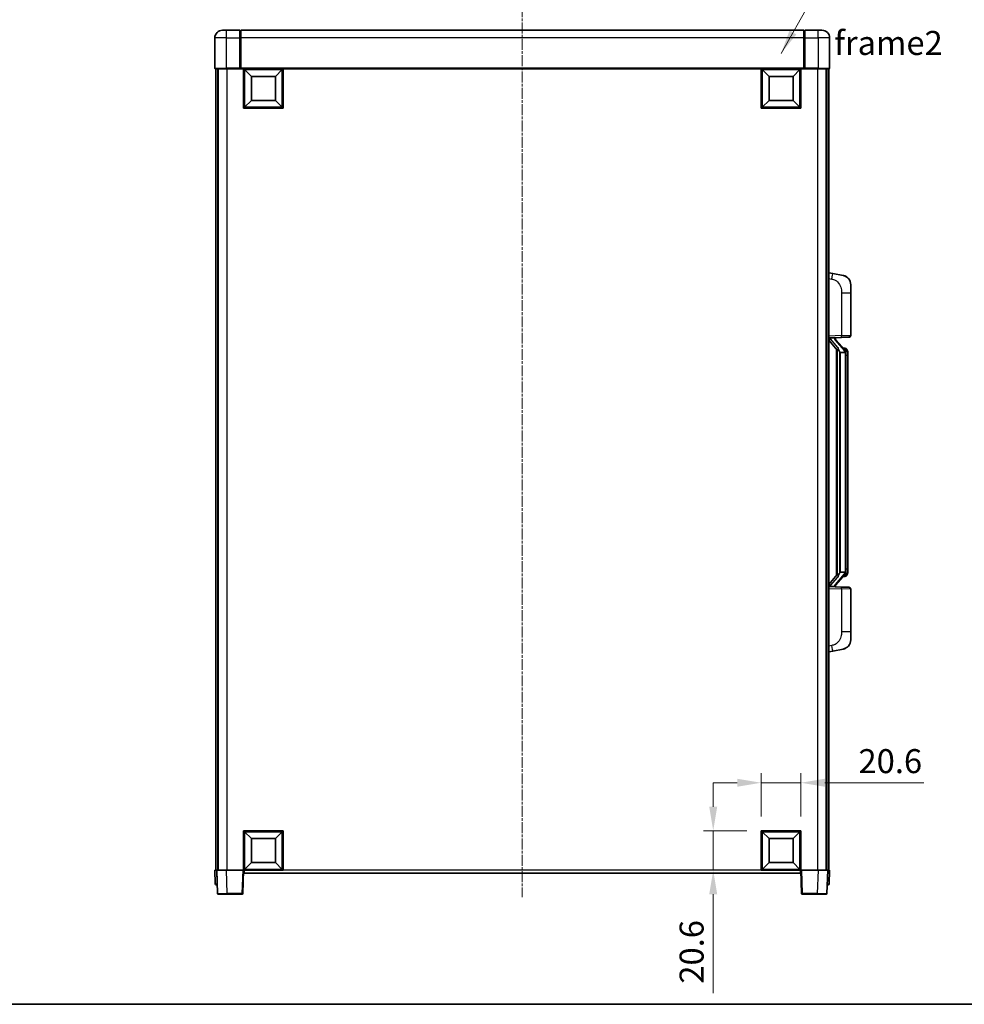
# Model space of a CAD drawing. Units: millimetres. Extents: x 2 to 10433, y 9 to 1414.
# Drawn here: x 2067 to 2559, y 9 to 522 of the extents above; entities that cross this region are included whole.
import ezdxf

# ---------------------------------------------------------------- set-up
doc = ezdxf.new("R2010")
doc.units = ezdxf.units.MM
doc.linetypes.add('CHAIN', pattern=[0.3543, 0.2362, -0.0295, 0.0591, -0.0295])
for name, color, linetype, lineweight in [('Border (ISO)', 7, 'Continuous', 35), ('Centerline (ISO)', 131, 'Continuous', 18), ('Dimension (ISO)', 7, 'Continuous', 18), ('Dimension (ISO) @ 1', 7, 'Continuous', 18), ('Symbol (ISO)', 7, 'Continuous', 18), ('Symbol (ISO) @ 1', 7, 'Continuous', 18), ('Visible (ISO)', 7, 'Continuous', 35), ('Visible Narrow (ISO)', 7, 'Continuous', 25)]:
    doc.layers.add(name, color=color, linetype=linetype, lineweight=lineweight)
doc.styles.add('Note Text (TK)', font='MS PGothic.ttf')
doc.dimstyles.new('Default - Method 1b (TK)', dxfattribs={"dimscale": 4, "dimtxt": 2.5, "dimasz": 2.5, "dimexe": 1, "dimexo": 1.5, "dimgap": 1, "dimtad": 1, "dimtoh": 1, "dimrnd": 1e-08, "dimdsep": 46, "dimtxsty": 'Note Text (TK)', "dimcen": 0.09, "dimdle": 5, "dimclrd": 100, "dimclre": 100, "dimclrt": 7, "dimadec": 1, "dimazin": 1, "dimtfac": 1, "dimtmove": 0, "dimatfit": 3, "dimfxl": 1, "dimtolj": 1, "dimlwd": -1, "dimlwe": -1, "dimarcsym": 0})
doc.dimstyles.new('Default - Method 1b (TK)$7', dxfattribs={"dimscale": 4, "dimtxt": 2.5, "dimasz": 2.5, "dimexe": 1, "dimexo": 1.5, "dimgap": 1, "dimtad": 1, "dimtoh": 1, "dimrnd": 1e-08, "dimdsep": 46, "dimtxsty": 'Note Text (TK)', "dimcen": 0.09, "dimdle": 5, "dimclrd": 100, "dimclre": 100, "dimclrt": 7, "dimadec": 1, "dimazin": 1, "dimtfac": 1, "dimtmove": 0, "dimatfit": 3, "dimfxl": 1, "dimtolj": 1, "dimlwd": -1, "dimlwe": -1, "dimarcsym": 0})

# ---------------------------------------------------------------- blocks, each defined once
blk = doc.blocks.new('図面枠 tk図枠')
at = {"layer": 'Border (ISO)'}
blk.add_line((14.5, 8), (405.5, 8), dxfattribs=at)
blk = doc.blocks.new('*D48')
at = {"layer": 'Defpoints', "color": 0}
for p in [(2474.03, 124.21), (2453.43, 99.21), (2474.03, 99.21)]:
    blk.add_point(p, dxfattribs=at)
at = {"layer": 'Dimension (ISO)', "color": 100}
for p, q in [((2453.43, 106.71), (2453.43, 129.21)), ((2474.03, 106.71), (2474.03, 129.21)), ((2440.93, 124.21), (2428.43, 124.21)), ((2453.43, 124.21), (2474.03, 124.21)), ((2486.53, 124.21), (2538.08, 124.21))]:
    blk.add_line(p, q, dxfattribs=at)
for points in [[(2440.93, 126.29), (2440.93, 122.12), (2453.43, 124.21)], [(2486.53, 126.29), (2486.53, 122.12), (2474.03, 124.21)]]:
    blk.add_solid(points, dxfattribs=at)
at = {"layer": 'Dimension (ISO)', "color": 7, "insert": (2504.03, 135.46), "char_height": 12.5, "attachment_point": 4, "style": 'Note Text (TK)'}
blk.add_mtext('\\A1;20.6', dxfattribs=at)
blk = doc.blocks.new('*D49')
at = {"layer": 'Defpoints', "color": 0}
for p in [(2428.43, 99.21), (2453.43, 99.21), (2453.43, 78.61)]:
    blk.add_point(p, dxfattribs=at)
at = {"layer": 'Dimension (ISO)', "color": 100}
for p, q in [((2428.43, 111.71), (2428.43, 124.21)), ((2445.93, 99.21), (2423.43, 99.21)), ((2428.43, 99.21), (2428.43, 78.61)), ((2445.93, 78.61), (2423.43, 78.61)), ((2428.43, 66.11), (2428.43, 14.56))]:
    blk.add_line(p, q, dxfattribs=at)
for points in [[(2426.35, 111.71), (2430.52, 111.71), (2428.43, 99.21)], [(2426.35, 66.11), (2430.52, 66.11), (2428.43, 78.61)]]:
    blk.add_solid(points, dxfattribs=at)
at = {"layer": 'Dimension (ISO)', "color": 7, "insert": (2417.18, 19.56), "char_height": 12.5, "attachment_point": 4, "rotation": 90, "style": 'Note Text (TK)'}
blk.add_mtext('\\A1;20.6', dxfattribs=at)

msp = doc.modelspace()

# ---------------------------------------------------------------- linework, layer by layer
at = {"layer": 'Centerline (ISO)', "linetype": 'CHAIN', "ltscale": 23.990969}
msp.add_line((2329.0317, 528.6058), (2329.0317, 64.6058), dxfattribs=at)
at = {"layer": 'Visible (ISO)'}
for p, q in [((2173.0317, 516.1058), (2175.0317, 516.1058)), ((2182.0317, 516.1058), (2175.0317, 516.1058)), ((2182.0317, 516.1058), (2182.0317, 512.1058)), ((2182.2817, 515.9058), (2182.0317, 515.9058)), ((2475.5317, 516.1058), (2182.5317, 516.1058)), ((2182.5317, 512.1058), (2182.5317, 516.1058)), ((2475.5317, 516.1058), (2475.5317, 512.1058)), ((2475.7817, 515.9058), (2476.0317, 515.9058)), ((2483.0317, 516.1058), (2476.0317, 516.1058)), ((2476.0317, 512.1058), (2476.0317, 516.1058)), ((2483.0317, 516.1058), (2485.0317, 516.1058)), ((2169.0317, 512.1058), (2169.0317, 496.3558)), ((2182.0317, 496.3558), (2182.0317, 512.1058)), ((2182.5317, 512.1058), (2182.5317, 496.4058)), ((2475.5317, 496.4058), (2475.5317, 512.1058)), ((2476.0317, 512.1058), (2476.0317, 496.3558)), ((2489.0317, 496.3558), (2489.0317, 512.1058)), ((2175.0317, 496.1058), (2169.2817, 496.1058)), ((2169.5317, 496.1058), (2169.5317, 78.6058)), ((2170.5317, 496.1058), (2170.5317, 78.6058)), ((2170.7817, 496.1058), (2170.7817, 78.6058)), ((2175.0317, 496.1058), (2182.4317, 496.1058)), ((2182.0317, 496.3558), (2182.0317, 496.1109)), ((2182.2817, 496.1109), (2182.0317, 496.1109)), ((2182.5317, 496.1058), (2182.4317, 496.1058)), ((2182.5317, 496.1058), (2182.5317, 496.4058)), ((2475.5317, 496.1058), (2182.5317, 496.1058)), ((2184.0317, 475.5058), (2184.0317, 496.1058)), ((2188.0817, 492.0558), (2184.5317, 495.6058)), ((2184.5317, 476.0058), (2184.5317, 495.6058)), ((2184.5317, 495.6058), (2204.1317, 495.6058)), ((2200.5817, 492.0558), (2204.1317, 495.6058)), ((2204.1317, 495.6058), (2204.1317, 476.0058)), ((2204.6317, 496.1058), (2204.6317, 475.5058)), ((2453.4317, 475.5058), (2453.4317, 496.1058)), ((2457.4817, 492.0558), (2453.9317, 495.6058)), ((2453.9317, 476.0058), (2453.9317, 495.6058)), ((2453.9317, 495.6058), (2473.5317, 495.6058)), ((2469.9817, 492.0558), (2473.5317, 495.6058)), ((2473.5317, 495.6058), (2473.5317, 476.0058)), ((2474.0317, 496.1058), (2474.0317, 475.5058)), ((2475.5317, 496.4058), (2475.5317, 496.1058)), ((2475.6317, 496.1058), (2475.5317, 496.1058)), ((2475.6317, 496.1058), (2483.0317, 496.1058)), ((2476.0317, 496.1109), (2475.7817, 496.1109)), ((2476.0317, 496.1109), (2476.0317, 496.3558)), ((2488.7817, 496.1058), (2483.0317, 496.1058)), ((2487.2817, 496.1058), (2487.2817, 78.6058)), ((2487.5317, 496.1058), (2487.5317, 78.6058)), ((2488.5317, 496.1058), (2488.5317, 78.6058)), ((2188.0817, 479.5558), (2188.0817, 492.0558)), ((2188.0817, 492.0558), (2200.5817, 492.0558)), ((2200.5817, 492.0558), (2200.5817, 479.5558)), ((2457.4817, 479.5558), (2457.4817, 492.0558)), ((2457.4817, 492.0558), (2469.9817, 492.0558)), ((2469.9817, 492.0558), (2469.9817, 479.5558)), ((2188.0817, 479.5558), (2184.5317, 476.0058)), ((2200.5817, 479.5558), (2188.0817, 479.5558)), ((2200.5817, 479.5558), (2204.1317, 476.0058)), ((2457.4817, 479.5558), (2453.9317, 476.0058)), ((2469.9817, 479.5558), (2457.4817, 479.5558)), ((2469.9817, 479.5558), (2473.5317, 476.0058)), ((2204.6317, 475.5058), (2184.0317, 475.5058)), ((2204.1317, 476.0058), (2184.5317, 476.0058)), ((2474.0317, 475.5058), (2453.4317, 475.5058)), ((2473.5317, 476.0058), (2453.9317, 476.0058)), ((2490.6269, 389.4486), (2488.5317, 389.8558)), ((2495.9857, 388.4069), (2490.6269, 389.4486)), ((2500.0317, 383.4988), (2500.0317, 379.3662)), ((2500.0317, 357.2231), (2500.0317, 379.3662)), ((2488.5317, 355.8558), (2495.2062, 356.0889)), ((2488.5317, 354.6664), (2492.9676, 349.5635)), ((2489.5317, 355.8658), (2491.5317, 355.8658)), ((2492.0317, 355.7924), (2492.0317, 355.9781)), ((2492.0317, 355.5867), (2492.0317, 355.7924)), ((2497.0411, 349.4502), (2492.277, 354.9307)), ((2499.0666, 356.2237), (2495.2062, 356.0889)), ((2492.5317, 350.0649), (2492.5317, 232.1467)), ((2492.9317, 349.6048), (2492.9317, 232.6069)), ((2496.9623, 350.5408), (2496.093, 350.5408)), ((2497.7958, 350.1062), (2497.717, 350.1969)), ((2494.5317, 348.3658), (2494.2815, 348.6525)), ((2497.0143, 348.3658), (2494.5317, 348.3658)), ((2494.5317, 348.3658), (2494.5317, 233.8458)), ((2497.5317, 234.0736), (2497.5317, 348.1381)), ((2498.5317, 346.7908), (2498.5317, 348.1381)), ((2498.5317, 235.4208), (2498.5317, 346.7908)), ((2492.9676, 232.6482), (2488.5317, 227.5453)), ((2492.277, 227.281), (2497.0411, 232.7615)), ((2494.2815, 233.5592), (2494.5317, 233.8458)), ((2494.5317, 233.8458), (2497.0143, 233.8458)), ((2496.9623, 231.6708), (2496.093, 231.6708)), ((2497.717, 232.0148), (2497.7958, 232.1054)), ((2498.5317, 234.0736), (2498.5317, 235.4208)), ((2495.2062, 226.1228), (2488.5317, 226.3558)), ((2489.5317, 226.3458), (2491.5317, 226.3458)), ((2492.0317, 226.4192), (2492.0317, 226.6249)), ((2492.0317, 226.2336), (2492.0317, 226.4192)), ((2495.2062, 226.1228), (2499.0666, 225.9879)), ((2500.0317, 202.8455), (2500.0317, 224.9886)), ((2500.0317, 202.8455), (2500.0317, 198.7129)), ((2488.5317, 192.3558), (2490.6269, 192.7631)), ((2490.6269, 192.7631), (2495.9857, 193.8047)), ((2184.0317, 78.6058), (2184.0317, 99.2058)), ((2184.0317, 99.2058), (2204.6317, 99.2058)), ((2188.0817, 95.1558), (2184.5317, 98.7058)), ((2184.5317, 79.1058), (2184.5317, 98.7058)), ((2184.5317, 98.7058), (2204.1317, 98.7058)), ((2200.5817, 95.1558), (2204.1317, 98.7058)), ((2204.1317, 98.7058), (2204.1317, 79.1058)), ((2204.6317, 99.2058), (2204.6317, 78.6058)), ((2453.4317, 78.6058), (2453.4317, 99.2058)), ((2453.4317, 99.2058), (2474.0317, 99.2058)), ((2457.4817, 95.1558), (2453.9317, 98.7058)), ((2453.9317, 79.1058), (2453.9317, 98.7058)), ((2453.9317, 98.7058), (2473.5317, 98.7058)), ((2469.9817, 95.1558), (2473.5317, 98.7058)), ((2473.5317, 98.7058), (2473.5317, 79.1058)), ((2474.0317, 99.2058), (2474.0317, 78.6058)), ((2188.0817, 82.6558), (2188.0817, 95.1558)), ((2188.0817, 95.1558), (2200.5817, 95.1558)), ((2200.5817, 95.1558), (2200.5817, 82.6558)), ((2457.4817, 82.6558), (2457.4817, 95.1558)), ((2457.4817, 95.1558), (2469.9817, 95.1558)), ((2469.9817, 95.1558), (2469.9817, 82.6558)), ((2188.0817, 82.6558), (2184.5317, 79.1058)), ((2200.5817, 82.6558), (2188.0817, 82.6558)), ((2200.5817, 82.6558), (2204.1317, 79.1058)), ((2457.4817, 82.6558), (2453.9317, 79.1058)), ((2469.9817, 82.6558), (2457.4817, 82.6558)), ((2469.9817, 82.6558), (2473.5317, 79.1058)), ((2169.0317, 78.6058), (2170.0311, 78.6058)), ((2169.0317, 78.6058), (2169.2768, 71.5884)), ((2170.0311, 78.6058), (2170.0317, 78.6058)), ((2170.0317, 78.6058), (2175.0287, 78.6058)), ((2170.0317, 78.6058), (2170.4514, 66.5884)), ((2175.0287, 78.6058), (2183.532, 78.6058)), ((2183.532, 78.6058), (2184.0317, 78.6058)), ((2183.612, 66.5884), (2184.0317, 78.6058)), ((2204.6317, 78.6058), (2184.0317, 78.6058)), ((2184.2817, 77.1058), (2184.2817, 78.6058)), ((2473.7817, 77.1058), (2184.2817, 77.1058)), ((2204.1317, 79.1058), (2184.5317, 79.1058)), ((2474.0317, 78.6058), (2453.4317, 78.6058)), ((2473.5317, 79.1058), (2453.9317, 79.1058)), ((2473.7817, 78.6058), (2473.7817, 77.1058)), ((2474.0317, 78.6058), (2474.5314, 78.6058)), ((2474.0317, 78.6058), (2474.4514, 66.5884)), ((2474.5314, 78.6058), (2483.0348, 78.6058)), ((2483.0348, 78.6058), (2488.0317, 78.6058)), ((2487.612, 66.5884), (2488.0317, 78.6058)), ((2488.0317, 78.6058), (2488.0323, 78.6058)), ((2488.0323, 78.6058), (2489.0317, 78.6058)), ((2488.7866, 71.5884), (2489.0317, 78.6058)), ((2170.2762, 71.1058), (2169.7765, 71.1058)), ((2170.2762, 71.1058), (2170.2936, 71.1058)), ((2487.7698, 71.1058), (2487.7873, 71.1058)), ((2488.287, 71.1058), (2487.7873, 71.1058)), ((2175.4483, 66.1058), (2170.9511, 66.1058)), ((2175.4483, 66.1058), (2183.1124, 66.1058)), ((2474.9511, 66.1058), (2482.6151, 66.1058)), ((2487.1124, 66.1058), (2482.6151, 66.1058))]:
    msp.add_line(p, q, dxfattribs=at)
for centre, radius, start, end in [((2173.0317, 512.1058), 4, 90, 180), ((2182.2817, 515.6558), 0.25, 0, 90), ((2475.7817, 515.6558), 0.25, 90, 180), ((2485.0317, 512.1058), 4, 0, 90), ((2169.2817, 496.3558), 0.25, 180, 270), ((2488.7817, 496.3558), 0.25, 270, 0), ((2495.0317, 383.4988), 5, 0, 41.09567), ((2493.0317, 355.5867), 1, 180, 221), ((2499.0317, 357.2231), 1, 272, 0), ((2496.9623, 349.5408), 1, 41, 90), ((2495.5317, 348.1381), 2, 5.907532, 41), ((2495.5317, 348.1381), 2, 0, 5.907532), ((2496.9623, 232.6708), 1, 270, 319), ((2495.5317, 234.0736), 2, 319, 354.092468), ((2495.5317, 234.0736), 2, 354.092468, 0), ((2493.0317, 226.6249), 1, 139, 180), ((2499.0317, 224.9886), 1, 0, 88), ((2495.0317, 198.7129), 5, 318.90433, 0), ((2169.7765, 71.6058), 0.5, 182, 270), ((2488.287, 71.6058), 0.5, 270, 358), ((2170.9511, 66.6058), 0.5, 182, 270), ((2183.1124, 66.6058), 0.5, 270, 358), ((2474.9511, 66.6058), 0.5, 182, 270), ((2487.1124, 66.6058), 0.5, 270, 358)]:
    msp.add_arc(centre, radius, start, end, dxfattribs=at)
for centre, major_axis, ratio, start_param, end_param in [((2489.5317, 355.7191), (-1, 0), 0.14676884, 4.71238898, 6.28318531), ((2489.5317, 355.0403), (-0.9955, -0.3722), 0.25438663, 4.61756297, 6.18835929), ((2491.5317, 355.7924), (0.5, 0), 0.14676884, 0, 1.57079633), ((2494.9317, 354.957), (0, -6.6667), 0.3, 5.35609995, 5.95208923), ((2494.9317, 227.2546), (0, 6.6667), 0.3, 0.33109608, 0.92708535), ((2489.5317, 227.1714), (0.9955, -0.3722), 0.25438663, 3.23641867, 4.807215), ((2489.5317, 226.4926), (-1, 0), 0.14676884, 0, 1.57079633), ((2491.5317, 226.4192), (0.5, 0), 0.14676884, 4.71238898, 6.28318531)]:
    msp.add_ellipse(centre, major_axis=major_axis, ratio=ratio, start_param=start_param, end_param=end_param, dxfattribs=at)
for points, knots in [([(2182.2817, 496.1109), (2182.3176, 496.1109), (2182.3553, 496.1088), (2182.4041, 496.1064), (2182.4185, 496.1058), (2182.4317, 496.1058)], [0.1703131202, 0.1703131202, 0.1703131202, 0.1703131202, 0.1810677517, 0.1810677517, 0.1858570013, 0.1858570013, 0.1858570013, 0.1858570013]), ([(2475.6317, 496.1058), (2475.6449, 496.1058), (2475.6593, 496.1064), (2475.7081, 496.1088), (2475.7459, 496.1109), (2475.7817, 496.1109)], [0.0412271589, 0.0412271589, 0.0412271589, 0.0412271589, 0.0460164086, 0.0460164086, 0.0567710401, 0.0567710401, 0.0567710401, 0.0567710401]), ([(2495.9857, 388.4069), (2496.0873, 388.3872), (2496.1886, 388.3642), (2496.3473, 388.323), (2496.4057, 388.3067), (2496.7267, 388.2107), (2496.9846, 388.11), (2497.4521, 387.8807), (2497.6661, 387.7557), (2498.0044, 387.5226), (2498.136, 387.4219), (2498.3602, 387.2323), (2498.4562, 387.1442), (2498.5918, 387.0102), (2498.6366, 386.9642), (2498.7003, 386.8961), (2498.7213, 386.8734), (2498.7616, 386.8287), (2498.7805, 386.8075), (2498.7998, 386.7854)], [0, 0, 0, 0, 0.031817178, 0.031817178, 0.050452113, 0.050452113, 0.134929933, 0.134929933, 0.208678987, 0.208678987, 0.258212634, 0.258212634, 0.298091577, 0.298091577, 0.318896146, 0.318896146, 0.329513015, 0.329513015, 0.340218293, 0.340218293, 0.340218293, 0.340218293]), ([(2495.9857, 388.4069), (2496.1623, 388.3726), (2496.3379, 388.3285), (2496.5915, 388.25), (2496.6727, 388.2226), (2497.0025, 388.1017), (2497.2468, 387.9895), (2497.679, 387.7466), (2497.8718, 387.6202), (2498.1763, 387.3893), (2498.2956, 387.2896), (2498.4793, 387.1214), (2498.5486, 387.0541), (2498.647, 386.953), (2498.6794, 386.9188), (2498.7416, 386.8512), (2498.7704, 386.819), (2498.7998, 386.7854)], [0, 0, 0, 0, 0.055151579, 0.055151579, 0.081398944, 0.081398944, 0.162714309, 0.162714309, 0.230969498, 0.230969498, 0.277734391, 0.277734391, 0.307873407, 0.307873407, 0.323370755, 0.323370755, 0.339065947, 0.339065947, 0.339065947, 0.339065947]), ([(2493.332, 350.9559), (2493.3392, 350.9239), (2493.3461, 350.8924), (2493.3984, 350.6481), (2493.4471, 350.3868), (2493.4471, 350.0907), (2493.4421, 350.014), (2493.4143, 349.8706), (2493.3909, 349.8041), (2493.3386, 349.7072), (2493.3088, 349.6677), (2493.2471, 349.6058), (2493.2155, 349.5831), (2493.1171, 349.527), (2493.0535, 349.519), (2492.9929, 349.5409), (2492.9788, 349.5506), (2492.9676, 349.5635)], [0.385438022, 0.385438022, 0.385438022, 0.385438022, 0.395277817, 0.395277817, 0.463062777, 0.463062777, 0.48409735, 0.48409735, 0.505131922, 0.505131922, 0.522665464, 0.522665464, 0.540199005, 0.540199005, 0.585275052, 0.585275052, 0.602559288, 0.602559288, 0.602559288, 0.602559288]), ([(2498.5317, 348.1381), (2498.5317, 348.7319), (2498.3812, 349.136), (2498.076, 349.7684), (2497.905, 349.9806), (2497.7958, 350.1062)], [0, 0, 0, 0, 0.2061269, 0.2061269, 0.42564821, 0.42564821, 0.42564821, 0.42564821]), ([(2497.5211, 348.3439), (2497.5211, 348.3441), (2497.521, 348.3442), (2497.5197, 348.3534), (2497.5067, 348.3612), (2497.4577, 348.3736), (2497.4212, 348.378), (2497.3297, 348.3823), (2497.2757, 348.3822), (2497.157, 348.3775), (2497.0935, 348.373), (2497.0293, 348.3666)], [-0.0778087689, -0.0778087689, -0.0778087689, -0.0778087689, -0.0774791395, -0.0774791395, -0.0585788033, -0.0585788033, -0.0389062325, -0.0389062325, -0.0193765361, -0.0193765361, 0, 0, 0, 0]), ([(2492.9676, 232.6482), (2492.9749, 232.6566), (2492.9834, 232.6636), (2493.0266, 232.6884), (2493.0753, 232.6896), (2493.1611, 232.6599), (2493.1973, 232.6418), (2493.2714, 232.5848), (2493.3091, 232.5455), (2493.3753, 232.4438), (2493.4052, 232.373), (2493.4407, 232.2157), (2493.4471, 232.1296), (2493.4471, 232.0508), (2493.4471, 231.8249), (2493.3984, 231.5636), (2493.3461, 231.3193), (2493.3392, 231.2877), (2493.332, 231.2557)], [0.683627444, 0.683627444, 0.683627444, 0.683627444, 0.694717026, 0.694717026, 0.733379875, 0.733379875, 0.75451963, 0.75451963, 0.775659385, 0.775659385, 0.799292727, 0.799292727, 0.822926069, 0.822926069, 0.822926069, 0.890711029, 0.890711029, 0.900550824, 0.900550824, 0.900550824, 0.900550824]), ([(2497.5211, 233.8678), (2497.5211, 233.8676), (2497.521, 233.8674), (2497.5197, 233.8582), (2497.5067, 233.8504), (2497.4577, 233.838), (2497.4212, 233.8337), (2497.3297, 233.8294), (2497.2757, 233.8295), (2497.157, 233.8342), (2497.0935, 233.8387), (2497.0293, 233.8451)], [-0.0003297628, -0.0003297628, -0.0003297628, -0.0003297628, 0, 0, 0.0189079865, 0.0189079865, 0.0385885202, 0.0385885202, 0.0581261217, 0.0581261217, 0.0775105008, 0.0775105008, 0.0775105008, 0.0775105008]), ([(2497.7958, 232.1054), (2497.8502, 232.168), (2497.9196, 232.2527), (2498.0865, 232.493), (2498.1872, 232.659), (2498.3586, 233.0499), (2498.4326, 233.264), (2498.5115, 233.6882), (2498.5317, 233.8692), (2498.5317, 234.0736)], [0, 0, 0, 0, 0.109280085, 0.109280085, 0.240591253, 0.240591253, 0.354088722, 0.354088722, 0.425024641, 0.425024641, 0.425024641, 0.425024641]), ([(2498.7998, 195.4263), (2498.7803, 195.4039), (2498.7612, 195.3825), (2498.7204, 195.3373), (2498.6992, 195.3143), (2498.6346, 195.2455), (2498.5893, 195.1989), (2498.4521, 195.0636), (2498.3549, 194.9747), (2498.1286, 194.7839), (2497.996, 194.6828), (2497.6556, 194.4494), (2497.4406, 194.3245), (2496.9759, 194.0982), (2496.7223, 193.9996), (2496.3066, 193.8754), (2496.1466, 193.836), (2495.9857, 193.8047)], [0, 0, 0, 0, 0.010823116, 0.010823116, 0.021555164, 0.021555164, 0.042579621, 0.042579621, 0.082862142, 0.082862142, 0.132680778, 0.132680778, 0.206708077, 0.206708077, 0.289770927, 0.289770927, 0.340209224, 0.340209224, 0.340209224, 0.340209224]), ([(2498.7998, 195.4263), (2498.7711, 195.3934), (2498.743, 195.362), (2498.6824, 195.2961), (2498.6508, 195.2627), (2498.555, 195.1639), (2498.4875, 195.0981), (2498.3958, 195.0136), (2498.3739, 194.9939), (2498.3518, 194.9742)], [0, 0, 0, 0, 0.0153264144, 0.0153264144, 0.0304667096, 0.0304667096, 0.0599334156, 0.0599334156, 0.0689999834, 0.0689999834, 0.0689999834, 0.0689999834]), ([(2497.336, 194.2755), (2497.1463, 194.177), (2496.9513, 194.0912), (2496.5037, 193.9271), (2496.2456, 193.8553), (2495.9857, 193.8047)], [0.193034955, 0.193034955, 0.193034955, 0.193034955, 0.257659665, 0.257659665, 0.339004358, 0.339004358, 0.339004358, 0.339004358])]:
    msp.add_open_spline(points, degree=3, knots=knots, dxfattribs=at)
for points in [[(2497.0293, 348.3666), (2497.0242, 348.3661), (2497.0191, 348.3658), (2497.0143, 348.3658)], [(2497.0143, 233.8458), (2497.0191, 233.8458), (2497.0242, 233.8456), (2497.0293, 233.8451)]]:
    msp.add_open_spline(points, degree=3, dxfattribs=at)
at = {"layer": 'Visible Narrow (ISO)'}
for p, q in [((2175.0317, 512.1058), (2175.0317, 516.1058)), ((2182.2817, 512.1058), (2182.2817, 515.9058)), ((2475.7817, 515.9058), (2475.7817, 512.1058)), ((2483.0317, 512.1058), (2483.0317, 516.1058)), ((2175.0317, 512.1058), (2169.0317, 512.1058)), ((2175.0317, 496.3558), (2175.0317, 512.1058)), ((2175.0317, 512.1058), (2182.0317, 512.1058)), ((2182.2817, 512.1058), (2182.0317, 512.1058)), ((2182.5317, 512.1058), (2182.2817, 512.1058)), ((2182.2817, 512.1058), (2182.2817, 496.1109)), ((2475.5317, 512.1058), (2182.5317, 512.1058)), ((2475.5317, 512.1058), (2475.7817, 512.1058)), ((2475.7817, 496.1109), (2475.7817, 512.1058)), ((2475.7817, 512.1058), (2476.0317, 512.1058)), ((2476.0317, 512.1058), (2483.0317, 512.1058)), ((2483.0317, 512.1058), (2483.0317, 496.3558)), ((2489.0317, 512.1058), (2483.0317, 512.1058)), ((2169.0317, 496.3558), (2175.0317, 496.3558)), ((2182.0317, 496.3558), (2175.0317, 496.3558)), ((2175.0317, 496.3558), (2175.0317, 496.1058)), ((2175.2817, 496.1058), (2175.2817, 78.6058)), ((2475.5317, 496.4058), (2182.5317, 496.4058)), ((2483.0317, 496.3558), (2476.0317, 496.3558)), ((2482.7817, 496.1058), (2482.7817, 78.6058)), ((2483.0317, 496.3558), (2483.0317, 496.1058)), ((2483.0317, 496.3558), (2489.0317, 496.3558)), ((2488.5317, 386.82), (2490.1591, 386.5037)), ((2495.2062, 379.3662), (2500.0317, 379.3662)), ((2495.2062, 379.3662), (2495.2062, 357.0883)), ((2495.2062, 357.0883), (2488.5317, 356.8552)), ((2489.5317, 355.8658), (2489.5317, 355.8908)), ((2489.5317, 355.3276), (2489.5317, 355.8658)), ((2493.332, 350.9559), (2489.5317, 355.3276)), ((2491.5317, 355.9606), (2491.5317, 355.8658)), ((2491.5317, 355.8658), (2491.5317, 355.7304)), ((2491.8996, 354.7463), (2496.6638, 349.2658)), ((2495.2062, 357.0883), (2500.0317, 357.2231)), ((2497.5317, 348.9554), (2497.5317, 348.1381)), ((2494.2815, 233.5592), (2494.2815, 348.6525)), ((2497.5317, 348.1381), (2497.0317, 348.1381)), ((2497.0317, 348.1381), (2497.0317, 234.0736)), ((2498.5317, 346.7908), (2497.5317, 346.7908)), ((2489.5317, 226.884), (2493.332, 231.2557)), ((2496.6638, 232.9458), (2491.8996, 227.4653)), ((2497.5317, 234.0736), (2497.0317, 234.0736)), ((2498.5317, 235.4208), (2497.5317, 235.4208)), ((2497.5317, 234.0736), (2497.5317, 233.2563)), ((2489.5317, 226.3458), (2489.5317, 226.884)), ((2489.5317, 226.3209), (2489.5317, 226.3458)), ((2491.5317, 226.4812), (2491.5317, 226.3458)), ((2491.5317, 226.3458), (2491.5317, 226.2511)), ((2488.5317, 225.3564), (2495.2062, 225.1234)), ((2500.0317, 224.9886), (2495.2062, 225.1234)), ((2495.2062, 225.1234), (2495.2062, 202.8455)), ((2500.0317, 202.8455), (2495.2062, 202.8455)), ((2490.1591, 195.708), (2488.5317, 195.3916)), ((2170.2762, 71.5884), (2170.0311, 78.6058)), ((2175.4483, 66.5884), (2175.0287, 78.6058)), ((2183.532, 78.6058), (2183.1124, 66.5884)), ((2453.4317, 78.6058), (2204.6317, 78.6058)), ((2474.9511, 66.5884), (2474.5314, 78.6058)), ((2483.0348, 78.6058), (2482.6151, 66.5884)), ((2488.0323, 78.6058), (2487.7873, 71.5884)), ((2170.2762, 71.5884), (2170.2762, 71.1058)), ((2170.2768, 71.5884), (2170.2762, 71.5884)), ((2487.7873, 71.5884), (2487.7866, 71.5884)), ((2487.7873, 71.5884), (2487.7873, 71.1058)), ((2175.4483, 66.5884), (2175.4483, 66.1058)), ((2183.1124, 66.5884), (2175.4483, 66.5884)), ((2183.1124, 66.5884), (2183.1124, 66.1058)), ((2474.9511, 66.1058), (2474.9511, 66.5884)), ((2482.6151, 66.5884), (2474.9511, 66.5884)), ((2482.6151, 66.5884), (2482.6151, 66.1058))]:
    msp.add_line(p, q, dxfattribs=at)
for centre, start, end in [((2493.0317, 355.7304), 180, 221), ((2495.5317, 348.2817), 3.242335, 41), ((2495.5317, 348.1381), 0, 8.733934), ((2495.5317, 233.9299), 319, 356.757665), ((2495.5317, 234.0736), 351.266066, 0), ((2493.0317, 226.4812), 139, 180)]:
    msp.add_arc(centre, 1.5, start, end, dxfattribs=at)
for centre, major_axis, ratio, start_param, end_param in [((2490.0544, 386.5037), (0.5724, 2.9449), 0.03425905, 4.71904817, 6.28318531), ((2491.5317, 355.5867), (0.5, 0), 0.28734789, 0, 1.57079633), ((2491.8996, 354.6027), (0.3774, 0.328), 0.22082359, 0, 1.3811443), ((2495.1713, 357.0883), (0.0349, -0.9994), 0.03487826, 0, 1.56957835), ((2496.6638, 349.1221), (0.3774, 0.328), 0.22082359, 0, 1.3811443), ((2497.0411, 349.4502), (0.7547, 0.6561), 0.98843646, 0, 0.86096541), ((2497.5317, 348.1381), (1, 0), 0.81730076, 0, 1.57079633), ((2496.6638, 233.0895), (0.3774, -0.328), 0.22082359, 4.90204101, 6.28318531), ((2497.0411, 232.7615), (0.7547, -0.6561), 0.98843646, 5.4222199, 6.28318531), ((2497.5317, 234.0736), (1, 0), 0.81730076, 4.71238898, 6.28318531), ((2491.5317, 226.6249), (0.5, 0), 0.28734789, 4.71238898, 6.28318531), ((2491.8996, 227.609), (0.3774, -0.328), 0.22082359, 4.90204101, 6.28318531), ((2495.1713, 225.1234), (0.0349, 0.9994), 0.03487826, 4.71360696, 6.28318531), ((2490.0544, 195.708), (0.5724, -2.9449), 0.03425905, 0, 1.56413714), ((2170.2768, 71.6058), (-1, -0.0174), 0.01743381, 0.00030449, 1.56988285), ((2487.7866, 71.6058), (-1, 0.0174), 0.01743381, 1.57170981, 3.14128816), ((2175.4538, 66.6058), (-5.0024, -0.0174), 0.00348438, 0.00010951, 1.56968786), ((2183.1124, 66.6058), (0.4997, -0.0174), 0.03487826, 4.71360696, 6.28318531), ((2474.9511, 66.6058), (-0.4997, -0.0174), 0.03487826, 0, 1.56957835), ((2482.6096, 66.6058), (-5.0024, 0.0174), 0.00348438, 1.5719048, 3.14148316)]:
    msp.add_ellipse(centre, major_axis=major_axis, ratio=ratio, start_param=start_param, end_param=end_param, dxfattribs=at)
for points, knots in [([(2490.1591, 386.5037), (2490.7157, 386.3955), (2491.3346, 386.2551), (2491.9426, 385.9375), (2492.7952, 385.4923), (2493.6097, 384.6924), (2494.1842, 383.6999), (2494.6842, 382.8361), (2494.9893, 381.8554), (2495.1153, 380.9723), (2495.2001, 380.3774), (2495.2062, 379.8326), (2495.2062, 379.3662)], [0, 0, 0, 0, 0.22498324, 0.22498324, 0.22498324, 0.54043573, 0.54043573, 0.54043573, 0.81501171, 0.81501171, 0.81501171, 1, 1, 1, 1]), ([(2497.0411, 350.4435), (2497.1139, 350.3535), (2497.2279, 350.2016), (2497.4314, 349.7358), (2497.5317, 349.4429), (2497.5317, 348.9554)], [-0.42564821, -0.42564821, -0.42564821, -0.42564821, -0.2061269, -0.2061269, 0, 0, 0, 0]), ([(2497.0411, 231.7681), (2496.9909, 231.706), (2496.965, 231.6741), (2496.9624, 231.6709), (2496.9623, 231.6708), (2496.9623, 231.6708)], [-0.318622721, -0.318622721, -0.318622721, -0.318622721, -0.167312443, -0.167312443, -0.15935558, -0.15935558, -0.15935558, -0.15935558]), ([(2497.5317, 233.2563), (2497.5317, 233.0885), (2497.5182, 232.9461), (2497.4656, 232.6177), (2497.4163, 232.4578), (2497.302, 232.1684), (2497.2349, 232.0477), (2497.1236, 231.8738), (2497.0774, 231.813), (2497.0411, 231.7681)], [-0.425024641, -0.425024641, -0.425024641, -0.425024641, -0.354088722, -0.354088722, -0.240591253, -0.240591253, -0.109280085, -0.109280085, 0, 0, 0, 0]), ([(2495.2062, 202.8455), (2495.2062, 202.3092), (2495.1976, 201.6739), (2495.0721, 200.9738), (2494.9004, 200.0152), (2494.5129, 198.9649), (2493.9299, 198.1048), (2493.3727, 197.2827), (2492.6314, 196.6233), (2491.8829, 196.2434), (2491.2971, 195.9462), (2490.6979, 195.8127), (2490.1591, 195.708)], [0, 0, 0, 0, 0.21270217, 0.21270217, 0.21270217, 0.50389399, 0.50389399, 0.50389399, 0.78220336, 0.78220336, 0.78220336, 1, 1, 1, 1])]:
    msp.add_open_spline(points, degree=3, knots=knots, dxfattribs=at)
msp.add_open_spline([(2496.9623, 350.5408), (2496.9623, 350.5409), (2496.9883, 350.5089), (2497.0411, 350.4435)], degree=3, dxfattribs=at)

# ---------------------------------------------------------------- block references
at = {"xscale": 5, "yscale": 5, "zscale": 5}
msp.add_blockref('図面枠 tk図枠', (1503.3182, -31.1927), dxfattribs=at)

# ---------------------------------------------------------------- texts
at = {"layer": 'Symbol (ISO)', "color": 7, "insert": (2491.4283, 547.0286), "char_height": 12.5, "width": 258.406425, "attachment_point": 1, "line_spacing_factor": 1.5, "style": 'Note Text (TK)'}
msp.add_mtext('{\\fＭＳ Ｐゴシック|b0|i0;フロントフレーム2 / Front frame2}', dxfattribs=at)

# ---------------------------------------------------------------- dimensions: what is measured, and where the dimension line sits
at = {"layer": 'Dimension (ISO) @ 1', "color": 100}
for base, p1, p2, angle, picture, middle in [((2474.0317, 124.2058), (2453.4317, 99.2058), (2474.0317, 99.2058), 180, '*D48', (2518.5559, 124.2058)), ((2428.4317, 99.2058), (2453.4317, 78.6058), (2453.4317, 99.2058), 90, '*D49', (2428.4317, 34.0817))]:
    dim = msp.add_linear_dim(base=base, p1=p1, p2=p2, angle=angle, dimstyle='Default - Method 1b (TK)', override={"dimscale": 1, "dimtxt": 12.5, "dimasz": 12.5, "dimexe": 5, "dimexo": 7.5, "dimgap": 5, "dimtoh": 0, "dimdec": 2, "dimcen": 0.45, "dimtol": 0, "dimlim": 0, "dimtp": 0, "dimtm": 0, "dimtdec": 2, "dimtix": 0, "dimtofl": 1, "dimtmove": 0, "dimatfit": 1}, dxfattribs=at)
    dim.commit()
    dim.dimension.update_dxf_attribs({"geometry": picture, "text_midpoint": middle, "dimtype": 128})

# ---------------------------------------------------------------- leaders
at = {"layer": 'Symbol (ISO) @ 1', "color": 100, "annotation_type": 0, "has_hookline": 1, "hookline_direction": 0, "text_width": 249.2188}
msp.add_leader([(2463.7697, 504.1064), (2478.9283, 530.7959), (2491.4283, 530.7959)], dimstyle='Default - Method 1b (TK)$7', override={"dimscale": 1, "dimtxt": 12.5, "dimasz": 12.5, "dimgap": 0, "dimtad": 1}, dxfattribs=at)

doc.saveas('drawing.dxf')
